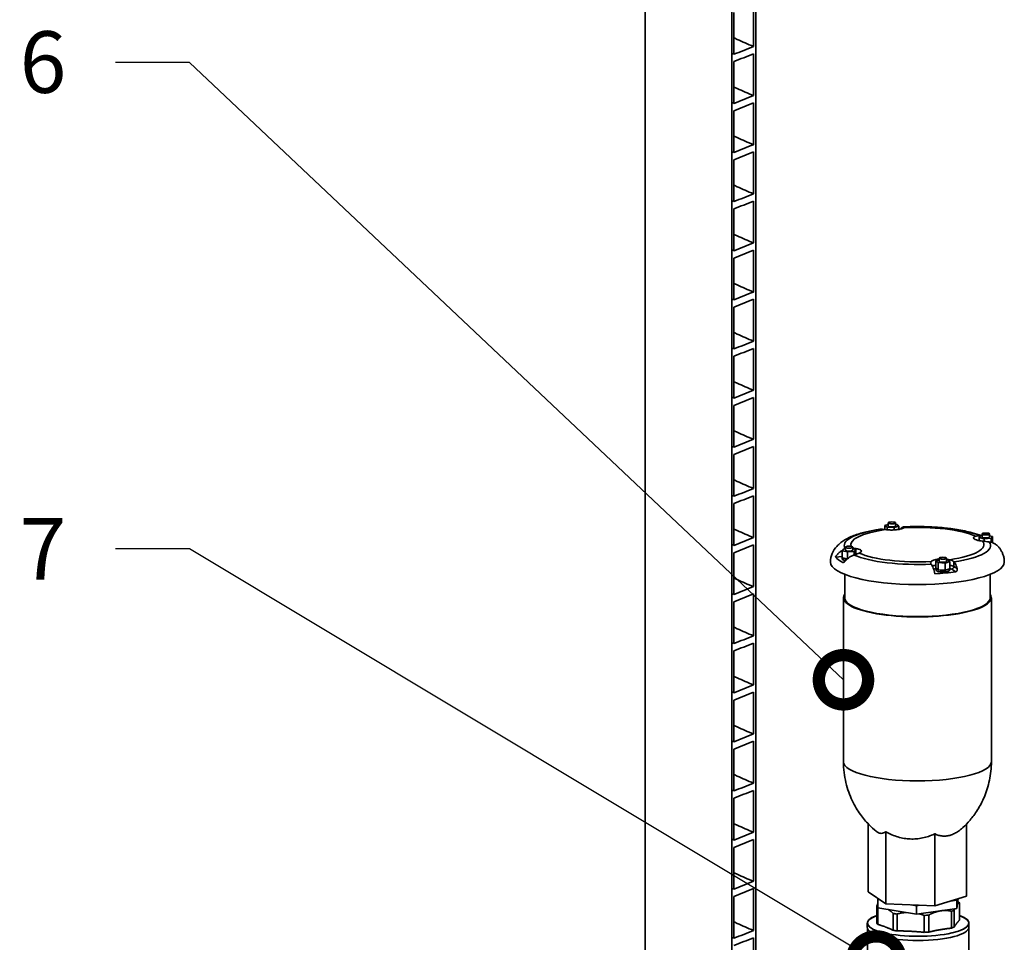
# Model space of a CAD drawing. Units: millimetres. Extents: x 0 to 420, y 0 to 297.
# Drawn here: x 159 to 199, y 120 to 157 of the extents above; entities that cross this region are included whole.
import ezdxf
from ezdxf import colors
from ezdxf.entities.mleader import LeaderData, LeaderLine
from ezdxf.math import Vec2, Vec3

# ---------------------------------------------------------------- set-up
doc = ezdxf.new("R2010")
doc.units = ezdxf.units.MM
doc.header["$LTSCALE"] = 20
doc.layers.add('Visible Edges(kwh)', color=7, linetype='Continuous', lineweight=35)
doc.layers.add('Visible Tangent Edges(kwh)', color=7, linetype='Continuous', lineweight=35)
doc.styles.add('Uponor 2_5', font='arial.ttf')

# ---------------------------------------------------------------- blocks, each defined once
blk = doc.blocks.new('_DotSmall')
at = {"color": 0, "linetype": 'ByBlock', "const_width": 0.5}
blk.add_lwpolyline([(-0.0625, 0, 1), (0.0625, 0, 1)], format="xyb", close=True, dxfattribs=at)

msp = doc.modelspace()

# ---------------------------------------------------------------- linework, layer by layer
at = {"layer": 'Visible Edges(kwh)'}
for p, q in [((184.398, 94.234), (184.398, 185.735)), ((187.915, 91.172), (187.915, 183.914)), ((188.887, 183.598), (188.887, 91.575)), ((188.796, 155.956), (188.796, 157.651)), ((188.004, 157.333), (188.004, 155.638)), ((188.796, 153.963), (188.796, 155.659)), ((188.004, 155.341), (188.004, 153.645)), ((188.796, 151.971), (188.796, 153.667)), ((188.004, 153.349), (188.004, 151.653)), ((188.796, 149.979), (188.796, 151.675)), ((188.004, 151.357), (188.004, 149.661)), ((188.796, 147.987), (188.796, 149.682)), ((188.004, 149.365), (188.004, 147.669)), ((188.796, 145.994), (188.796, 147.69)), ((188.004, 147.372), (188.004, 145.677)), ((188.796, 144.002), (188.796, 145.698)), ((188.004, 145.38), (188.004, 143.684)), ((188.796, 142.01), (188.796, 143.706)), ((188.004, 143.388), (188.004, 141.692)), ((188.796, 140.018), (188.796, 141.714)), ((188.004, 141.396), (188.004, 139.7)), ((188.796, 138.026), (188.796, 139.721)), ((188.004, 139.403), (188.004, 137.708)), ((188.796, 136.033), (188.796, 137.729)), ((188.004, 137.411), (188.004, 135.715)), ((194.263, 136.507), (194.263, 136.628)), ((194.563, 136.507), (194.563, 136.628)), ((194.263, 136.56), (194.131, 136.523)), ((194.131, 136.523), (194.218, 136.452)), ((194.131, 136.356), (194.131, 136.523)), ((194.218, 136.452), (194.499, 136.436)), ((194.218, 136.346), (194.218, 136.452)), ((194.499, 136.436), (194.695, 136.491)), ((194.499, 136.342), (194.499, 136.436)), ((194.608, 136.562), (194.563, 136.565)), ((194.695, 136.491), (194.608, 136.562)), ((194.695, 136.363), (194.695, 136.491)), ((194.897, 136.43), (194.897, 136.464)), ((198.009, 136.107), (197.946, 136.034)), ((197.946, 136.034), (198.159, 135.984)), ((197.946, 135.908), (197.946, 136.034)), ((197.998, 136.095), (197.998, 136.097)), ((198.071, 136.112), (198.009, 136.107)), ((198.071, 136.057), (198.071, 136.177)), ((198.159, 135.984), (198.434, 136.006)), ((198.159, 135.88), (198.159, 135.984)), ((198.371, 136.057), (198.371, 136.177)), ((198.497, 136.079), (198.371, 136.109)), ((198.434, 136.006), (198.497, 136.079)), ((198.434, 135.841), (198.434, 136.006)), ((198.497, 135.821), (198.497, 136.079)), ((188.796, 134.041), (188.796, 135.737)), ((192.46, 135.572), (192.397, 135.499)), ((192.397, 135.499), (192.61, 135.448)), ((192.397, 135.209), (192.397, 135.499)), ((192.523, 135.577), (192.46, 135.572)), ((192.523, 135.521), (192.523, 135.642)), ((192.61, 135.448), (192.886, 135.471)), ((192.61, 135.17), (192.61, 135.448)), ((192.823, 135.521), (192.823, 135.642)), ((192.948, 135.544), (192.823, 135.573)), ((192.886, 135.471), (192.948, 135.544)), ((192.886, 135.327), (192.886, 135.471)), ((192.948, 135.349), (192.948, 135.544)), ((188.004, 135.419), (188.004, 133.723)), ((192.12, 135.243), (192.397, 135.27)), ((192.397, 135.209), (192.419, 135.204)), ((192.398, 135.159), (192.398, 135.209)), ((192.588, 135.164), (192.419, 135.204)), ((192.588, 135.164), (192.6, 135.161)), ((196.331, 135.124), (196.2, 135.087)), ((196.2, 135.087), (196.286, 135.016)), ((196.2, 134.797), (196.2, 135.087)), ((196.331, 135.071), (196.331, 135.192)), ((196.568, 135), (196.763, 135.055)), ((196.631, 135.071), (196.631, 135.192)), ((196.677, 135.126), (196.631, 135.129)), ((196.763, 135.055), (196.677, 135.126)), ((196.763, 134.765), (196.763, 135.055)), ((196.929, 134.863), (196.929, 135.054)), ((196.2, 134.797), (196.209, 134.79)), ((196.206, 134.709), (196.206, 134.781)), ((196.277, 134.733), (196.209, 134.79)), ((196.277, 134.733), (196.286, 134.726)), ((196.286, 135.016), (196.568, 135)), ((196.286, 134.726), (196.286, 135.016)), ((196.286, 134.726), (196.315, 134.724)), ((196.539, 134.711), (196.315, 134.724)), ((196.539, 134.711), (196.568, 134.71)), ((196.568, 134.71), (196.568, 135)), ((196.568, 134.71), (196.588, 134.715)), ((196.743, 134.759), (196.588, 134.715)), ((196.743, 134.759), (196.763, 134.765)), ((196.756, 134.709), (196.756, 134.763)), ((192.497, 134.541), (192.497, 133.591)), ((198.397, 134.541), (198.397, 133.591)), ((188.004, 133.427), (188.004, 131.731)), ((188.796, 132.049), (188.796, 133.745)), ((192.447, 133.591), (192.447, 126.937)), ((198.447, 133.591), (198.447, 126.937)), ((188.004, 131.435), (188.004, 129.739)), ((188.796, 130.057), (188.796, 131.752)), ((188.004, 129.442), (188.004, 127.747)), ((188.796, 128.064), (188.796, 129.76)), ((188.004, 127.45), (188.004, 125.754)), ((188.796, 126.072), (188.796, 127.768)), ((188.004, 125.458), (188.004, 123.762)), ((188.796, 124.08), (188.796, 125.776)), ((193.455, 121.666), (193.455, 124.414)), ((197.44, 121.491), (197.44, 124.414)), ((194.159, 121.175), (194.159, 124.105)), ((196.151, 121.088), (196.151, 124.018)), ((188.004, 123.466), (188.004, 121.77)), ((188.796, 122.088), (188.796, 123.784)), ((188.004, 121.473), (188.004, 119.778)), ((188.796, 120.096), (188.796, 121.791)), ((194.159, 121.175), (193.455, 121.666)), ((197.44, 121.491), (196.151, 121.088)), ((193.798, 121.077), (193.798, 120.39)), ((193.84, 121.35), (193.846, 121.393)), ((193.929, 121.336), (193.84, 121.35)), ((193.84, 121.012), (193.84, 121.35)), ((196.151, 121.088), (194.159, 121.175)), ((195.406, 121.095), (195.192, 121.13)), ((195.547, 121.115), (195.406, 121.095)), ((195.406, 120.757), (195.406, 121.095)), ((197.042, 121.319), (196.771, 121.282)), ((197.1, 121.385), (197.042, 120.981)), ((197.049, 121.369), (197.042, 121.319)), ((197.042, 120.981), (197.042, 121.319)), ((197.085, 121.279), (197.1, 121.265)), ((197.153, 121.202), (197.153, 120.515)), ((193.835, 120.341), (193.835, 121.028)), ((195.406, 120.757), (193.84, 121.012)), ((194.46, 120.788), (194.46, 120.101)), ((194.619, 120.074), (194.619, 120.761)), ((197.042, 120.981), (195.406, 120.757)), ((195.717, 120.705), (195.717, 120.018)), ((195.904, 120.028), (195.904, 120.715)), ((196.832, 120.876), (196.832, 120.189)), ((196.938, 120.231), (196.938, 120.917)), ((193.413, 120.391), (193.413, 120.222)), ((197.538, 120.391), (197.538, 120.222)), ((193.418, 120.184), (193.418, 119.256)), ((197.533, 120.184), (197.533, 119.256)), ((188.796, 118.103), (188.796, 119.799))]:
    msp.add_line(p, q, dxfattribs=at)
for centre, major_axis in [((194.413, 136.628), (-0.15, 0)), ((198.221, 136.177), (0.15, 0)), ((192.673, 135.642), (-0.15, 0)), ((196.481, 135.192), (0.15, 0))]:
    msp.add_ellipse(centre, major_axis=major_axis, ratio=0.258819, dxfattribs=at)
for centre, major_axis, start_param, end_param in [((195.447, 135.745), (-2.7, 0), 5.220344, 6.385513), ((194.413, 136.507), (-0.15, 0), 0, 3.141593), ((195.447, 135.745), (2.7, 0), 0.507955, 1.776601), ((195.447, 135.745), (2.7, 0), 5.220344, 6.48899), ((198.221, 136.057), (-0.15, 0), 0, 3.141593), ((192.673, 135.521), (-0.15, 0), 0, 3.141593), ((195.447, 135.04), (3.525, 0), 3.141593, 6.283185), ((195.447, 135.427), (-3.402, 0), 0.210076, 0.473789), ((192.673, 135.159), (-0.275, 0), 0, 1.056208), ((192.673, 135.231), (0.275, 0), 3.539937, 4.399337), ((195.447, 135.745), (-2.7, 0), 0.507955, 1.776601), ((196.481, 135.071), (-0.15, 0), 0, 3.141593), ((195.447, 135.427), (-3.402, 0), 1.780873, 2.044586), ((196.481, 134.781), (-0.275, 0), 6.157931, 7.017331), ((196.481, 134.709), (0.275, 0), 3.141593, 6.283185), ((196.481, 134.781), (0.275, 0), 4.063536, 4.922936), ((196.481, 134.781), (0.275, 0), 5.110734, 5.970133), ((195.447, 133.591), (3, 0), 2.958764, 6.466014), ((195.447, 133.591), (2.95, 0), 3.141593, 6.283185), ((195.475, 121.139), (-1.695, 0), 0.142887, 0.255507), ((195.475, 121.139), (1.695, 0), 0.142887, 0.255507), ((195.475, 120.391), (2.062, 0), 2.520844, 6.903934), ((195.475, 120.391), (-2.057, 0), 5.665843, 10.04212), ((195.475, 121.139), (-1.695, 0), 0.928285, 1.040905), ((195.475, 121.139), (-1.695, 0), 1.713683, 1.826303), ((195.475, 121.139), (-1.695, 0), 2.499081, 2.611702), ((195.475, 120.452), (-1.695, 0), 0.142887, 0.255507), ((195.475, 120.222), (2.062, 0), 3.141593, 6.283185), ((195.475, 120.452), (1.695, 0), 4.069877, 4.182498), ((195.475, 120.452), (1.695, 0), 4.855276, 4.967896), ((195.475, 120.452), (1.695, 0), 5.640674, 5.753294)]:
    msp.add_ellipse(centre, major_axis=major_axis, ratio=0.258819, start_param=start_param, end_param=end_param, dxfattribs=at)
for points, knots in [([(188.004, 156.302), (188.047, 156.282), (188.09, 156.261), (188.134, 156.241), (188.342, 156.144), (188.562, 156.049), (188.796, 155.956)], [211.50692024, 211.50692024, 211.50692024, 211.50692024, 211.52119168, 211.52119168, 211.52119168, 211.58849817, 211.58849817, 211.58849817, 211.58849817]), ([(188.004, 155.638), (188.136, 155.69), (188.267, 155.743), (188.531, 155.849), (188.664, 155.902), (188.796, 155.956)], [-2.987104, -2.987104, -2.987104, -2.987104, -1.499245, -1.499245, 0, 0, 0, 0]), ([(188.796, 155.659), (188.664, 155.606), (188.531, 155.553), (188.267, 155.447), (188.136, 155.394), (188.004, 155.341)], [-2.987028, -2.987028, -2.987028, -2.987028, -1.487821, -1.487821, 0, 0, 0, 0]), ([(188.004, 154.31), (188.047, 154.29), (188.09, 154.269), (188.134, 154.248), (188.342, 154.151), (188.562, 154.056), (188.796, 153.963)], [205.22373493, 205.22373493, 205.22373493, 205.22373493, 205.23800637, 205.23800637, 205.23800637, 205.30531286, 205.30531286, 205.30531286, 205.30531286]), ([(188.004, 153.645), (188.136, 153.698), (188.267, 153.751), (188.531, 153.857), (188.664, 153.91), (188.796, 153.963)], [-2.987104, -2.987104, -2.987104, -2.987104, -1.499245, -1.499245, 0, 0, 0, 0]), ([(188.796, 153.667), (188.664, 153.614), (188.531, 153.561), (188.267, 153.455), (188.136, 153.402), (188.004, 153.349)], [-2.987028, -2.987028, -2.987028, -2.987028, -1.487821, -1.487821, 0, 0, 0, 0]), ([(188.004, 152.318), (188.047, 152.297), (188.09, 152.277), (188.134, 152.256), (188.342, 152.159), (188.562, 152.064), (188.796, 151.971)], [198.94054963, 198.94054963, 198.94054963, 198.94054963, 198.95482106, 198.95482106, 198.95482106, 199.02212755, 199.02212755, 199.02212755, 199.02212755]), ([(188.004, 151.653), (188.136, 151.706), (188.267, 151.759), (188.531, 151.865), (188.664, 151.918), (188.796, 151.971)], [-2.987104, -2.987104, -2.987104, -2.987104, -1.499245, -1.499245, 0, 0, 0, 0]), ([(188.796, 151.675), (188.664, 151.622), (188.531, 151.568), (188.267, 151.462), (188.136, 151.41), (188.004, 151.357)], [-2.987028, -2.987028, -2.987028, -2.987028, -1.487821, -1.487821, 0, 0, 0, 0]), ([(188.004, 150.326), (188.047, 150.305), (188.09, 150.284), (188.134, 150.264), (188.342, 150.167), (188.562, 150.072), (188.796, 149.979)], [192.65736432, 192.65736432, 192.65736432, 192.65736432, 192.67163576, 192.67163576, 192.67163576, 192.73894224, 192.73894224, 192.73894224, 192.73894224]), ([(188.004, 149.661), (188.136, 149.714), (188.267, 149.767), (188.531, 149.873), (188.664, 149.926), (188.796, 149.979)], [-2.987104, -2.987104, -2.987104, -2.987104, -1.499245, -1.499245, 0, 0, 0, 0]), ([(188.796, 149.682), (188.664, 149.629), (188.531, 149.576), (188.267, 149.47), (188.136, 149.417), (188.004, 149.365)], [-2.987028, -2.987028, -2.987028, -2.987028, -1.487821, -1.487821, 0, 0, 0, 0]), ([(188.004, 148.334), (188.047, 148.313), (188.09, 148.292), (188.134, 148.272), (188.342, 148.175), (188.562, 148.08), (188.796, 147.987)], [186.37417901, 186.37417901, 186.37417901, 186.37417901, 186.38845045, 186.38845045, 186.38845045, 186.45575694, 186.45575694, 186.45575694, 186.45575694]), ([(188.004, 147.669), (188.136, 147.722), (188.267, 147.774), (188.531, 147.88), (188.664, 147.934), (188.796, 147.987)], [-2.987104, -2.987104, -2.987104, -2.987104, -1.499245, -1.499245, 0, 0, 0, 0]), ([(188.796, 147.69), (188.664, 147.637), (188.531, 147.584), (188.267, 147.478), (188.136, 147.425), (188.004, 147.372)], [-2.987028, -2.987028, -2.987028, -2.987028, -1.487821, -1.487821, 0, 0, 0, 0]), ([(188.004, 146.341), (188.047, 146.321), (188.09, 146.3), (188.134, 146.279), (188.342, 146.183), (188.562, 146.087), (188.796, 145.994)], [180.09099371, 180.09099371, 180.09099371, 180.09099371, 180.10526514, 180.10526514, 180.10526514, 180.17257163, 180.17257163, 180.17257163, 180.17257163]), ([(188.004, 145.677), (188.136, 145.729), (188.267, 145.782), (188.531, 145.888), (188.664, 145.941), (188.796, 145.994)], [-2.987104, -2.987104, -2.987104, -2.987104, -1.499245, -1.499245, 0, 0, 0, 0]), ([(188.796, 145.698), (188.664, 145.645), (188.531, 145.592), (188.267, 145.486), (188.136, 145.433), (188.004, 145.38)], [-2.987028, -2.987028, -2.987028, -2.987028, -1.487821, -1.487821, 0, 0, 0, 0]), ([(188.004, 144.349), (188.047, 144.328), (188.09, 144.308), (188.134, 144.287), (188.342, 144.19), (188.562, 144.095), (188.796, 144.002)], [173.8078084, 173.8078084, 173.8078084, 173.8078084, 173.82207983, 173.82207983, 173.82207983, 173.88938632, 173.88938632, 173.88938632, 173.88938632]), ([(188.004, 143.684), (188.136, 143.737), (188.267, 143.79), (188.531, 143.896), (188.664, 143.949), (188.796, 144.002)], [-2.987104, -2.987104, -2.987104, -2.987104, -1.499245, -1.499245, 0, 0, 0, 0]), ([(188.796, 143.706), (188.664, 143.653), (188.531, 143.6), (188.267, 143.494), (188.136, 143.441), (188.004, 143.388)], [-2.987028, -2.987028, -2.987028, -2.987028, -1.487821, -1.487821, 0, 0, 0, 0]), ([(188.004, 142.357), (188.047, 142.336), (188.09, 142.316), (188.134, 142.295), (188.342, 142.198), (188.562, 142.103), (188.796, 142.01)], [167.52462309, 167.52462309, 167.52462309, 167.52462309, 167.53889453, 167.53889453, 167.53889453, 167.60620101, 167.60620101, 167.60620101, 167.60620101]), ([(188.004, 141.692), (188.136, 141.745), (188.267, 141.798), (188.531, 141.904), (188.664, 141.957), (188.796, 142.01)], [-2.987104, -2.987104, -2.987104, -2.987104, -1.499245, -1.499245, 0, 0, 0, 0]), ([(188.796, 141.714), (188.664, 141.66), (188.531, 141.607), (188.267, 141.501), (188.136, 141.448), (188.004, 141.396)], [-2.987028, -2.987028, -2.987028, -2.987028, -1.487821, -1.487821, 0, 0, 0, 0]), ([(188.004, 140.365), (188.047, 140.344), (188.09, 140.323), (188.134, 140.303), (188.342, 140.206), (188.562, 140.111), (188.796, 140.018)], [161.24143778, 161.24143778, 161.24143778, 161.24143778, 161.25570922, 161.25570922, 161.25570922, 161.32301571, 161.32301571, 161.32301571, 161.32301571]), ([(188.004, 139.7), (188.136, 139.753), (188.267, 139.806), (188.531, 139.912), (188.664, 139.965), (188.796, 140.018)], [-2.987104, -2.987104, -2.987104, -2.987104, -1.499245, -1.499245, 0, 0, 0, 0]), ([(188.796, 139.721), (188.664, 139.668), (188.531, 139.615), (188.267, 139.509), (188.136, 139.456), (188.004, 139.403)], [-2.987028, -2.987028, -2.987028, -2.987028, -1.487821, -1.487821, 0, 0, 0, 0]), ([(188.004, 138.372), (188.047, 138.352), (188.09, 138.331), (188.134, 138.311), (188.342, 138.214), (188.562, 138.119), (188.796, 138.026)], [154.95825248, 154.95825248, 154.95825248, 154.95825248, 154.97252391, 154.97252391, 154.97252391, 155.0398304, 155.0398304, 155.0398304, 155.0398304]), ([(188.004, 137.708), (188.136, 137.76), (188.267, 137.813), (188.531, 137.919), (188.664, 137.972), (188.796, 138.026)], [-2.987104, -2.987104, -2.987104, -2.987104, -1.499245, -1.499245, 0, 0, 0, 0]), ([(188.796, 137.729), (188.664, 137.676), (188.531, 137.623), (188.267, 137.517), (188.136, 137.464), (188.004, 137.411)], [-2.987028, -2.987028, -2.987028, -2.987028, -1.487821, -1.487821, 0, 0, 0, 0]), ([(188.004, 136.38), (188.047, 136.36), (188.09, 136.339), (188.134, 136.318), (188.342, 136.221), (188.562, 136.126), (188.796, 136.033)], [148.67506717, 148.67506717, 148.67506717, 148.67506717, 148.68933861, 148.68933861, 148.68933861, 148.75664509, 148.75664509, 148.75664509, 148.75664509]), ([(191.922, 135.04), (191.922, 135.162), (191.948, 135.282), (192.038, 135.503), (192.104, 135.598), (192.279, 135.794), (192.391, 135.875), (192.636, 136.02), (192.772, 136.08), (193.064, 136.185), (193.22, 136.23), (193.555, 136.309), (193.732, 136.343), (193.926, 136.372), (193.932, 136.373), (193.939, 136.374)], [5.068403, 5.068403, 5.068403, 5.068403, 5.173593, 5.173593, 5.294429, 5.294429, 5.48036, 5.48036, 5.690121, 5.690121, 5.899882, 5.899882, 6.109643, 6.109643, 6.117209, 6.117209, 6.117209, 6.117209]), ([(194.134, 136.355), (194.097, 136.36), (194.064, 136.364), (194.007, 136.371), (193.984, 136.373), (193.965, 136.374)], [-0.5232852, -0.5232852, -0.5232852, -0.5232852, -0.2564828, -0.2564828, -0.0017493, -0.0017493, -0.0017493, -0.0017493]), ([(194.895, 136.429), (194.884, 136.419), (194.868, 136.41), (194.821, 136.391), (194.783, 136.38), (194.692, 136.361), (194.64, 136.354), (194.535, 136.344), (194.476, 136.34), (194.356, 136.339), (194.297, 136.34), (194.207, 136.347), (194.169, 136.35), (194.134, 136.355)], [0.430017, 0.430017, 0.430017, 0.430017, 0.669169, 0.669169, 1.003558, 1.003558, 1.337947, 1.337947, 1.672336, 1.672336, 2.006725, 2.006725, 2.245877, 2.245877, 2.245877, 2.245877]), ([(194.774, 136.379), (194.784, 136.396), (194.794, 136.412), (194.819, 136.44), (194.834, 136.451), (194.862, 136.463), (194.876, 136.466), (194.891, 136.465)], [1.1064965, 1.1064965, 1.1064965, 1.1064965, 1.3184372, 1.3184372, 1.5829673, 1.5829673, 1.8230571, 1.8230571, 1.8230571, 1.8230571]), ([(194.879, 136.465), (195.124, 136.477), (195.374, 136.481), (195.872, 136.474), (196.119, 136.462), (196.598, 136.423), (196.83, 136.395), (197.268, 136.324), (197.474, 136.282), (197.796, 136.195), (197.92, 136.155), (198.038, 136.11)], [0.165547, 0.165547, 0.165547, 0.165547, 0.414777, 0.414777, 0.664008, 0.664008, 0.913238, 0.913238, 1.162468, 1.162468, 1.33492, 1.33492, 1.33492, 1.33492]), ([(194.897, 136.464), (194.908, 136.462), (194.913, 136.458), (194.913, 136.446), (194.907, 136.438), (194.895, 136.429)], [-0.5215559, -0.5215559, -0.5215559, -0.5215559, -0.264179, -0.264179, -0.0002551, -0.0002551, -0.0002551, -0.0002551]), ([(188.004, 135.715), (188.136, 135.768), (188.267, 135.821), (188.531, 135.927), (188.664, 135.98), (188.796, 136.033)], [-2.987104, -2.987104, -2.987104, -2.987104, -1.499245, -1.499245, 0, 0, 0, 0]), ([(198.09, 135.888), (198.049, 135.892), (198.01, 135.897), (197.927, 135.911), (197.88, 135.922), (197.802, 135.947), (197.772, 135.961), (197.733, 135.988), (197.722, 136.003), (197.721, 136.032), (197.732, 136.047), (197.764, 136.068), (197.783, 136.077), (197.806, 136.085)], [0.430017, 0.430017, 0.430017, 0.430017, 0.669169, 0.669169, 1.003558, 1.003558, 1.337947, 1.337947, 1.672336, 1.672336, 2.006725, 2.006725, 2.245877, 2.245877, 2.245877, 2.245877]), ([(197.806, 136.085), (197.831, 136.092), (197.861, 136.097), (197.926, 136.102), (197.961, 136.101), (197.998, 136.097)], [-0.5232835, -0.5232835, -0.5232835, -0.5232835, -0.2563549, -0.2563549, -0.0017493, -0.0017493, -0.0017493, -0.0017493]), ([(198.345, 135.856), (198.305, 135.862), (198.263, 135.867), (198.176, 135.878), (198.133, 135.883), (198.09, 135.888)], [-0.5212994, -0.5212994, -0.5212994, -0.5212994, -0.2640622, -0.2640622, 0, 0, 0, 0]), ([(198.75, 135.642), (198.732, 135.663), (198.713, 135.684), (198.664, 135.728), (198.629, 135.755), (198.554, 135.799), (198.514, 135.816), (198.441, 135.84), (198.402, 135.849), (198.362, 135.854)], [0.8813262, 0.8813262, 0.8813262, 0.8813262, 1.0539072, 1.0539072, 1.3184372, 1.3184372, 1.5829673, 1.5829673, 1.8230571, 1.8230571, 1.8230571, 1.8230571]), ([(188.796, 135.737), (188.664, 135.684), (188.531, 135.631), (188.267, 135.525), (188.136, 135.472), (188.004, 135.419)], [-2.987028, -2.987028, -2.987028, -2.987028, -1.487821, -1.487821, 0, 0, 0, 0]), ([(192.12, 135.243), (192.145, 135.282), (192.172, 135.318), (192.23, 135.382), (192.265, 135.415), (192.338, 135.472), (192.376, 135.496), (192.412, 135.515)], [0.8018654, 0.8018654, 0.8018654, 0.8018654, 1.0539072, 1.0539072, 1.3184372, 1.3184372, 1.5676022, 1.5676022, 1.5676022, 1.5676022]), ([(192.823, 135.601), (192.857, 135.599), (192.889, 135.596), (192.967, 135.587), (193.014, 135.578), (193.092, 135.556), (193.122, 135.543), (193.161, 135.516), (193.172, 135.5), (193.173, 135.468), (193.162, 135.451), (193.13, 135.426), (193.111, 135.415), (193.088, 135.405)], [0.467382, 0.467382, 0.467382, 0.467382, 0.669169, 0.669169, 1.003558, 1.003558, 1.337947, 1.337947, 1.672336, 1.672336, 2.006725, 2.006725, 2.245877, 2.245877, 2.245877, 2.245877]), ([(198.75, 135.642), (198.773, 135.613), (198.796, 135.583), (198.839, 135.516), (198.86, 135.481), (198.897, 135.404), (198.914, 135.363), (198.942, 135.277), (198.953, 135.231), (198.968, 135.137), (198.972, 135.089), (198.972, 135.04)], [1.7178347, 1.7178347, 1.7178347, 1.7178347, 1.7596298, 1.7596298, 1.801425, 1.801425, 1.8432201, 1.8432201, 1.8850152, 1.8850152, 1.9268104, 1.9268104, 1.9268104, 1.9268104]), ([(192.42, 135.025), (192.424, 135.023), (192.429, 135.022), (192.439, 135.023), (192.445, 135.024), (192.462, 135.031), (192.472, 135.038), (192.493, 135.054), (192.504, 135.063), (192.523, 135.082), (192.532, 135.091), (192.542, 135.102), (192.544, 135.104), (192.546, 135.106)], [-0.7342442, -0.7342442, -0.7342442, -0.7342442, -0.6894242, -0.6894242, -0.6407347, -0.6407347, -0.5646338, -0.5646338, -0.4885262, -0.4885262, -0.4253977, -0.4253977, -0.4109526, -0.4109526, -0.4109526, -0.4109526]), ([(192.879, 135.325), (192.839, 135.312), (192.801, 135.296), (192.728, 135.258), (192.687, 135.233), (192.612, 135.174), (192.577, 135.141), (192.547, 135.108), (192.546, 135.107), (192.546, 135.106)], [6.6625561, 6.6625561, 6.6625561, 6.6625561, 6.9027319, 6.9027319, 7.1672951, 7.1672951, 7.4318583, 7.4318583, 7.4380272, 7.4380272, 7.4380272, 7.4380272]), ([(193.088, 135.405), (193.063, 135.393), (193.034, 135.381), (192.968, 135.356), (192.933, 135.344), (192.896, 135.33)], [-0.5232852, -0.5232852, -0.5232852, -0.5232852, -0.2564828, -0.2564828, -0.0017493, -0.0017493, -0.0017493, -0.0017493]), ([(195.997, 134.964), (195.987, 134.983), (195.981, 135), (195.982, 135.033), (195.987, 135.048), (195.999, 135.061)], [-0.5215559, -0.5215559, -0.5215559, -0.5215559, -0.264179, -0.264179, -0.0002551, -0.0002551, -0.0002551, -0.0002551]), ([(195.999, 135.061), (196.01, 135.072), (196.026, 135.083), (196.073, 135.107), (196.111, 135.12), (196.202, 135.142), (196.255, 135.15), (196.315, 135.156), (196.323, 135.157), (196.331, 135.157)], [0.4300165, 0.4300165, 0.4300165, 0.4300165, 0.6691686, 0.6691686, 1.0035576, 1.0035576, 1.3379466, 1.3379466, 1.3895771, 1.3895771, 1.3895771, 1.3895771]), ([(196.631, 135.154), (196.638, 135.153), (196.644, 135.152), (196.687, 135.147), (196.725, 135.141), (196.76, 135.134)], [1.9681506, 1.9681506, 1.9681506, 1.9681506, 2.0067246, 2.0067246, 2.2458767, 2.2458767, 2.2458767, 2.2458767]), ([(196.76, 135.134), (196.797, 135.126), (196.831, 135.115), (196.887, 135.087), (196.91, 135.072), (196.929, 135.054)], [-0.5232852, -0.5232852, -0.5232852, -0.5232852, -0.2564828, -0.2564828, -0.0017493, -0.0017493, -0.0017493, -0.0017493]), ([(196.935, 135.046), (196.95, 135.026), (196.964, 135.004), (196.992, 134.954), (197.006, 134.922), (197.034, 134.851), (197.047, 134.813), (197.059, 134.774), (197.059, 134.773), (197.059, 134.772)], [6.6625561, 6.6625561, 6.6625561, 6.6625561, 6.9027319, 6.9027319, 7.1672951, 7.1672951, 7.4318583, 7.4318583, 7.4380272, 7.4380272, 7.4380272, 7.4380272]), ([(196.156, 134.566), (196.147, 134.608), (196.137, 134.649), (196.116, 134.723), (196.103, 134.761), (196.075, 134.832), (196.06, 134.864), (196.033, 134.914), (196.018, 134.936), (196.003, 134.956)], [0.801865, 0.801865, 0.801865, 0.801865, 1.053907, 1.053907, 1.318437, 1.318437, 1.582967, 1.582967, 1.823057, 1.823057, 1.823057, 1.823057]), ([(196.929, 134.863), (196.929, 134.851), (196.926, 134.838), (196.917, 134.814), (196.911, 134.802), (196.894, 134.782), (196.884, 134.774), (196.862, 134.762), (196.85, 134.758), (196.837, 134.756), (196.837, 134.756), (196.837, 134.756)], [0.0001815, 0.0001815, 0.0001815, 0.0001815, 0.0780233, 0.0780233, 0.1560996, 0.1560996, 0.2342908, 0.2342908, 0.3141853, 0.3141853, 0.3155824, 0.3155824, 0.3155824, 0.3155824]), ([(196.999, 134.643), (197.007, 134.644), (197.014, 134.647), (197.028, 134.653), (197.034, 134.658), (197.049, 134.673), (197.055, 134.684), (197.063, 134.708), (197.065, 134.72), (197.065, 134.744), (197.064, 134.754), (197.06, 134.767), (197.06, 134.77), (197.059, 134.772)], [-0.7342442, -0.7342442, -0.7342442, -0.7342442, -0.6894242, -0.6894242, -0.6407347, -0.6407347, -0.5646338, -0.5646338, -0.4885262, -0.4885262, -0.4253977, -0.4253977, -0.4109526, -0.4109526, -0.4109526, -0.4109526]), ([(188.004, 134.388), (188.047, 134.367), (188.09, 134.347), (188.134, 134.326), (188.342, 134.229), (188.562, 134.134), (188.796, 134.041)], [142.39188186, 142.39188186, 142.39188186, 142.39188186, 142.4061533, 142.4061533, 142.4061533, 142.47345979, 142.47345979, 142.47345979, 142.47345979]), ([(188.004, 133.723), (188.136, 133.776), (188.267, 133.829), (188.531, 133.935), (188.664, 133.988), (188.796, 134.041)], [-2.987104, -2.987104, -2.987104, -2.987104, -1.499245, -1.499245, 0, 0, 0, 0]), ([(188.796, 133.745), (188.664, 133.692), (188.531, 133.638), (188.267, 133.532), (188.136, 133.48), (188.004, 133.427)], [-2.987028, -2.987028, -2.987028, -2.987028, -1.487821, -1.487821, 0, 0, 0, 0]), ([(188.004, 132.396), (188.047, 132.375), (188.09, 132.354), (188.134, 132.334), (188.342, 132.237), (188.562, 132.142), (188.796, 132.049)], [136.10869656, 136.10869656, 136.10869656, 136.10869656, 136.12296799, 136.12296799, 136.12296799, 136.19027448, 136.19027448, 136.19027448, 136.19027448]), ([(188.004, 131.731), (188.136, 131.784), (188.267, 131.837), (188.531, 131.943), (188.664, 131.996), (188.796, 132.049)], [-2.987104, -2.987104, -2.987104, -2.987104, -1.499245, -1.499245, 0, 0, 0, 0]), ([(188.796, 131.752), (188.664, 131.699), (188.531, 131.646), (188.267, 131.54), (188.136, 131.487), (188.004, 131.435)], [-2.987028, -2.987028, -2.987028, -2.987028, -1.487821, -1.487821, 0, 0, 0, 0]), ([(188.004, 130.404), (188.047, 130.383), (188.09, 130.362), (188.134, 130.342), (188.342, 130.245), (188.562, 130.15), (188.796, 130.057)], [129.82551125, 129.82551125, 129.82551125, 129.82551125, 129.83978268, 129.83978268, 129.83978268, 129.90708917, 129.90708917, 129.90708917, 129.90708917]), ([(188.004, 129.739), (188.136, 129.792), (188.267, 129.844), (188.531, 129.95), (188.664, 130.004), (188.796, 130.057)], [-2.987104, -2.987104, -2.987104, -2.987104, -1.499245, -1.499245, 0, 0, 0, 0]), ([(188.796, 129.76), (188.664, 129.707), (188.531, 129.654), (188.267, 129.548), (188.136, 129.495), (188.004, 129.442)], [-2.987028, -2.987028, -2.987028, -2.987028, -1.487821, -1.487821, 0, 0, 0, 0]), ([(188.004, 128.411), (188.047, 128.391), (188.09, 128.37), (188.134, 128.349), (188.342, 128.253), (188.562, 128.157), (188.796, 128.064)], [123.54232594, 123.54232594, 123.54232594, 123.54232594, 123.55659738, 123.55659738, 123.55659738, 123.62390386, 123.62390386, 123.62390386, 123.62390386]), ([(188.004, 127.747), (188.136, 127.799), (188.267, 127.852), (188.531, 127.958), (188.664, 128.011), (188.796, 128.064)], [-2.987104, -2.987104, -2.987104, -2.987104, -1.499245, -1.499245, 0, 0, 0, 0]), ([(188.796, 127.768), (188.664, 127.715), (188.531, 127.662), (188.267, 127.556), (188.136, 127.503), (188.004, 127.45)], [-2.987028, -2.987028, -2.987028, -2.987028, -1.487821, -1.487821, 0, 0, 0, 0]), ([(193.776, 124.116), (193.681, 124.194), (193.578, 124.287), (193.361, 124.511), (193.247, 124.644), (193.019, 124.962), (192.905, 125.147), (192.7, 125.578), (192.609, 125.824), (192.483, 126.359), (192.447, 126.648), (192.447, 126.937)], [4.7622715, 4.7622715, 4.7622715, 4.7622715, 4.8234978, 4.8234978, 4.8847241, 4.8847241, 4.9459504, 4.9459504, 5.0071767, 5.0071767, 5.068403, 5.068403, 5.068403, 5.068403]), ([(198.447, 126.937), (198.447, 126.682), (198.42, 126.427), (198.32, 125.948), (198.247, 125.723), (198.078, 125.319), (197.982, 125.14), (197.784, 124.825), (197.682, 124.69), (197.483, 124.456), (197.387, 124.357), (197.295, 124.272)], [1.9268104, 1.9268104, 1.9268104, 1.9268104, 1.9807693, 1.9807693, 2.0347282, 2.0347282, 2.0886871, 2.0886871, 2.142646, 2.142646, 2.1966049, 2.1966049, 2.1966049, 2.1966049]), ([(188.004, 126.419), (188.047, 126.398), (188.09, 126.378), (188.134, 126.357), (188.342, 126.26), (188.562, 126.165), (188.796, 126.072)], [117.25914063, 117.25914063, 117.25914063, 117.25914063, 117.27341207, 117.27341207, 117.27341207, 117.34071856, 117.34071856, 117.34071856, 117.34071856]), ([(188.004, 125.754), (188.136, 125.807), (188.267, 125.86), (188.531, 125.966), (188.664, 126.019), (188.796, 126.072)], [-2.987104, -2.987104, -2.987104, -2.987104, -1.499245, -1.499245, 0, 0, 0, 0]), ([(188.796, 125.776), (188.664, 125.723), (188.531, 125.67), (188.267, 125.564), (188.136, 125.511), (188.004, 125.458)], [-2.987028, -2.987028, -2.987028, -2.987028, -1.487821, -1.487821, 0, 0, 0, 0]), ([(188.004, 124.427), (188.047, 124.406), (188.09, 124.386), (188.134, 124.365), (188.342, 124.268), (188.562, 124.173), (188.796, 124.08)], [110.97595533, 110.97595533, 110.97595533, 110.97595533, 110.99022676, 110.99022676, 110.99022676, 111.05753325, 111.05753325, 111.05753325, 111.05753325]), ([(196.151, 124.018), (196.158, 124.014), (196.165, 124.011), (196.216, 123.986), (196.265, 123.967), (196.367, 123.938), (196.42, 123.928), (196.528, 123.92), (196.582, 123.921), (196.691, 123.934), (196.744, 123.946), (196.847, 123.978), (196.9, 124), (197.009, 124.054), (197.063, 124.087), (197.171, 124.163), (197.224, 124.206), (197.282, 124.259), (197.289, 124.265), (197.295, 124.272)], [13.39226, 13.39226, 13.39226, 13.39226, 13.461004, 13.461004, 13.943729, 13.943729, 14.426455, 14.426455, 14.90918, 14.90918, 15.391905, 15.391905, 15.874631, 15.874631, 16.357356, 16.357356, 16.840081, 16.840081, 16.905365, 16.905365, 16.905365, 16.905365]), ([(188.004, 123.762), (188.136, 123.815), (188.267, 123.868), (188.531, 123.974), (188.664, 124.027), (188.796, 124.08)], [-2.987104, -2.987104, -2.987104, -2.987104, -1.499245, -1.499245, 0, 0, 0, 0]), ([(193.776, 124.116), (193.787, 124.108), (193.797, 124.1), (193.835, 124.073), (193.864, 124.058), (193.923, 124.037), (193.953, 124.033), (194.012, 124.034), (194.041, 124.04), (194.097, 124.062), (194.123, 124.078), (194.152, 124.099), (194.155, 124.102), (194.159, 124.105)], [15.219607, 15.219607, 15.219607, 15.219607, 15.391905, 15.391905, 15.874631, 15.874631, 16.357356, 16.357356, 16.840081, 16.840081, 17.322806, 17.322806, 17.391551, 17.391551, 17.391551, 17.391551]), ([(194.159, 124.105), (194.169, 124.099), (194.179, 124.093), (194.259, 124.049), (194.335, 124.011), (194.492, 123.944), (194.574, 123.914), (194.741, 123.864), (194.826, 123.844), (194.993, 123.816), (195.076, 123.808), (195.235, 123.801), (195.317, 123.802), (195.485, 123.815), (195.569, 123.828), (195.736, 123.863), (195.818, 123.885), (195.976, 123.939), (196.051, 123.97), (196.131, 124.008), (196.141, 124.013), (196.151, 124.018)], [13.39226, 13.39226, 13.39226, 13.39226, 13.461004, 13.461004, 13.943729, 13.943729, 14.426455, 14.426455, 14.90918, 14.90918, 15.391905, 15.391905, 15.874631, 15.874631, 16.357356, 16.357356, 16.840081, 16.840081, 17.322806, 17.322806, 17.391551, 17.391551, 17.391551, 17.391551]), ([(188.796, 123.784), (188.664, 123.73), (188.531, 123.677), (188.267, 123.571), (188.136, 123.519), (188.004, 123.466)], [-2.987028, -2.987028, -2.987028, -2.987028, -1.487821, -1.487821, 0, 0, 0, 0]), ([(188.004, 122.435), (188.047, 122.414), (188.09, 122.393), (188.134, 122.373), (188.342, 122.276), (188.562, 122.181), (188.796, 122.088)], [104.69277002, 104.69277002, 104.69277002, 104.69277002, 104.70704145, 104.70704145, 104.70704145, 104.77434794, 104.77434794, 104.77434794, 104.77434794]), ([(188.004, 121.77), (188.136, 121.823), (188.267, 121.876), (188.531, 121.982), (188.664, 122.035), (188.796, 122.088)], [-2.987104, -2.987104, -2.987104, -2.987104, -1.499245, -1.499245, 0, 0, 0, 0]), ([(188.796, 121.791), (188.664, 121.738), (188.531, 121.685), (188.267, 121.579), (188.136, 121.526), (188.004, 121.473)], [-2.987028, -2.987028, -2.987028, -2.987028, -1.487821, -1.487821, 0, 0, 0, 0]), ([(188.004, 120.442), (188.047, 120.422), (188.09, 120.401), (188.134, 120.381), (188.342, 120.284), (188.562, 120.189), (188.796, 120.096)], [98.40958471, 98.40958471, 98.40958471, 98.40958471, 98.42385615, 98.42385615, 98.42385615, 98.49116264, 98.49116264, 98.49116264, 98.49116264]), ([(188.004, 119.778), (188.136, 119.83), (188.267, 119.883), (188.531, 119.989), (188.664, 120.042), (188.796, 120.096)], [-2.987104, -2.987104, -2.987104, -2.987104, -1.499245, -1.499245, 0, 0, 0, 0]), ([(188.796, 119.799), (188.664, 119.746), (188.531, 119.693), (188.267, 119.587), (188.136, 119.534), (188.004, 119.481)], [-2.987028, -2.987028, -2.987028, -2.987028, -1.487821, -1.487821, 0, 0, 0, 0])]:
    msp.add_open_spline(points, degree=3, knots=knots, dxfattribs=at)
for points in [[(187.915, 155.671), (187.944, 155.66), (187.974, 155.649), (188.004, 155.638)], [(187.915, 153.679), (187.944, 153.668), (187.974, 153.657), (188.004, 153.645)], [(187.915, 151.687), (187.944, 151.676), (187.974, 151.664), (188.004, 151.653)], [(187.915, 149.695), (187.944, 149.683), (187.974, 149.672), (188.004, 149.661)], [(187.915, 147.702), (187.944, 147.691), (187.974, 147.68), (188.004, 147.669)], [(187.915, 145.71), (187.944, 145.699), (187.974, 145.688), (188.004, 145.677)], [(187.915, 143.718), (187.944, 143.707), (187.974, 143.695), (188.004, 143.684)], [(187.915, 141.726), (187.944, 141.715), (187.974, 141.703), (188.004, 141.692)], [(187.915, 139.734), (187.944, 139.722), (187.974, 139.711), (188.004, 139.7)], [(187.915, 137.741), (187.944, 137.73), (187.974, 137.719), (188.004, 137.708)], [(193.959, 136.375), (193.952, 136.375), (193.946, 136.375), (193.939, 136.374)], [(193.965, 136.374), (193.963, 136.374), (193.961, 136.375), (193.959, 136.375)], [(194.891, 136.465), (194.893, 136.464), (194.895, 136.464), (194.897, 136.464)], [(197.998, 136.097), (197.999, 136.097), (197.999, 136.097), (198, 136.097)], [(198.362, 135.854), (198.357, 135.855), (198.351, 135.856), (198.345, 135.856)], [(187.915, 135.749), (187.944, 135.738), (187.974, 135.727), (188.004, 135.715)], [(192.896, 135.33), (192.891, 135.329), (192.885, 135.327), (192.879, 135.325)], [(196.929, 135.054), (196.931, 135.051), (196.933, 135.048), (196.935, 135.046)], [(196.003, 134.956), (196.001, 134.958), (195.999, 134.961), (195.997, 134.964)], [(187.915, 133.757), (187.944, 133.746), (187.974, 133.734), (188.004, 133.723)], [(187.915, 131.765), (187.944, 131.753), (187.974, 131.742), (188.004, 131.731)], [(187.915, 129.772), (187.944, 129.761), (187.974, 129.75), (188.004, 129.739)], [(187.915, 127.78), (187.944, 127.769), (187.974, 127.758), (188.004, 127.747)], [(187.915, 125.788), (187.944, 125.777), (187.974, 125.765), (188.004, 125.754)], [(187.915, 123.796), (187.944, 123.785), (187.974, 123.773), (188.004, 123.762)], [(187.915, 121.804), (187.944, 121.792), (187.974, 121.781), (188.004, 121.77)], [(187.915, 119.811), (187.944, 119.8), (187.974, 119.789), (188.004, 119.778)]]:
    msp.add_open_spline(points, degree=3, dxfattribs=at)
for points, weights in [([(193.84, 121.189), (193.819, 121.14), (193.798, 121.077)], [1.25342108832, 1.24482214297, 1.23098071912]), ([(197.071, 121.179), (197.111, 121.216), (197.153, 121.202)], [1.26545447541, 1.25882582906, 1.23098071912]), ([(197.115, 121.25), (197.108, 121.258), (197.1, 121.265)], [1.23098071912, 1.23272290888, 1.2343820436]), ([(193.835, 121.028), (193.838, 121.029), (193.84, 121.029)], [1.23098071912, 1.23144444054, 1.23190227773]), ([(194.262, 120.943), (194.358, 120.885), (194.46, 120.788)], [1.26240117603, 1.25384095714, 1.23098071912]), ([(194.619, 120.761), (194.812, 120.814), (194.996, 120.824)], [1.23098071912, 1.25576782166, 1.26374264285]), ([(195.508, 120.771), (195.611, 120.745), (195.717, 120.705)], [1.25294695767, 1.24444370127, 1.23098071912]), ([(195.904, 120.715), (196.368, 120.974), (196.832, 120.876)], [1.23098071912, 1.30407019932, 1.23098071912]), ([(196.938, 120.917), (196.947, 120.945), (196.956, 120.969)], [1.23098071912, 1.23688385466, 1.24183344643]), ([(194.46, 120.101), (194.148, 120.253), (193.835, 120.341)], [1.19607407921, 1.26709097766, 1.19607407921]), ([(197.153, 120.515), (197.046, 120.404), (196.938, 120.231)], [1.19607407921, 1.26709097766, 1.19607407921]), ([(195.717, 120.018), (195.168, 120.077), (194.619, 120.074)], [1.19607407921, 1.26709097766, 1.19607407921]), ([(196.832, 120.189), (196.368, 120.14), (195.904, 120.028)], [1.19607407921, 1.26709097766, 1.19607407921])]:
    msp.add_rational_spline(points, weights, degree=2, dxfattribs=at)
at = {"layer": 'Visible Tangent Edges(kwh)'}
for p, q in [((192.455, 135.028), (192.42, 135.025)), ((196.837, 134.756), (196.999, 134.643)), ((197.059, 134.772), (196.929, 134.863))]:
    msp.add_line(p, q, dxfattribs=at)
for centre, major_axis, start_param, end_param in [((195.447, 135.71), (-2.968, 0), 5.237587, 6.454648), ((195.447, 135.71), (2.968, 0), 0.533104, 1.759347), ((195.447, 135.71), (2.968, 0), 5.237587, 6.471736), ((195.447, 135.71), (-2.968, 0), 0.525198, 1.759347), ((192.673, 135.256), (-0.5, 0), 4.065093, 4.129067), ((196.481, 134.805), (-0.5, 0), 5.311055, 5.735143), ((196.481, 134.709), (-0.4, 0), 5.469704, 5.919799), ((196.481, 134.805), (-0.5, 0), 3.604627, 4.113723), ((196.481, 134.709), (0.4, 0), 0.475681, 0.789182), ((195.447, 126.937), (3, 0), 3.141593, 6.283185)]:
    msp.add_ellipse(centre, major_axis=major_axis, ratio=0.258819, start_param=start_param, end_param=end_param, dxfattribs=at)

# ---------------------------------------------------------------- leaders
ml = msp.add_multileader_mtext('Standard')
ml.set_content('6', color=256, style='Uponor 2_5')
ml.set_leader_properties()
ml.set_arrow_properties(name='DOTSMALL')
ml.build(insert=Vec2(0, 0))
ml.multileader.update_dxf_attribs({"has_text_frame": 1, "dogleg_length": 3})
ctx = ml.context
ctx.base_point, ctx.char_height, ctx.plane_origin = Vec3(157.267, 155.302), 2.5, Vec3(202.137, 163.393)
ctx.text_align_type = 2
notes = []
notes.append((ctx, [(0, (1, 1, 0), (165.918, 155.302), (-1, 0), 3, [(0, [(192.447, 130.264)], 0, [])])]))
ctx.mtext.insert, ctx.mtext.alignment, ctx.mtext.flow_direction = Vec3(160.918, 156.573), 3, 5
ml = msp.add_multileader_mtext('Standard')
ml.set_content('7', color=256, style='Uponor 2_5')
ml.set_leader_properties()
ml.set_arrow_properties(name='DOTSMALL')
ml.build(insert=Vec2(0, 0))
ml.multileader.update_dxf_attribs({"has_text_frame": 1, "dogleg_length": 3})
ctx = ml.context
ctx.base_point, ctx.char_height, ctx.plane_origin = Vec3(157.3, 135.575), 2.5, Vec3(202.994, 153.055)
ctx.text_align_type = 2
notes.append((ctx, [(0, (1, 1, 0), (165.918, 135.575), (-1, 0), 3, [(0, [(193.777, 118.855)], 0, [])])]))
ctx.mtext.insert, ctx.mtext.alignment, ctx.mtext.flow_direction = Vec3(160.918, 136.825), 3, 5
for ctx, leaders in notes:
    for number, flags, end, landing, length, lines in leaders:
        leader = LeaderData()
        leader.index, (leader.has_last_leader_line, leader.has_dogleg_vector, leader.attachment_direction) = number, flags
        leader.last_leader_point, leader.dogleg_vector, leader.dogleg_length = Vec3(end), Vec3(landing), length
        for number, points, colour, breaks in lines:
            line = LeaderLine()
            line.index, line.vertices, line.color, line.breaks = number, Vec3.list(points), colors.encode_raw_color(colour), breaks
            leader.lines.append(line)
        ctx.leaders.append(leader)

doc.saveas('drawing.dxf')
